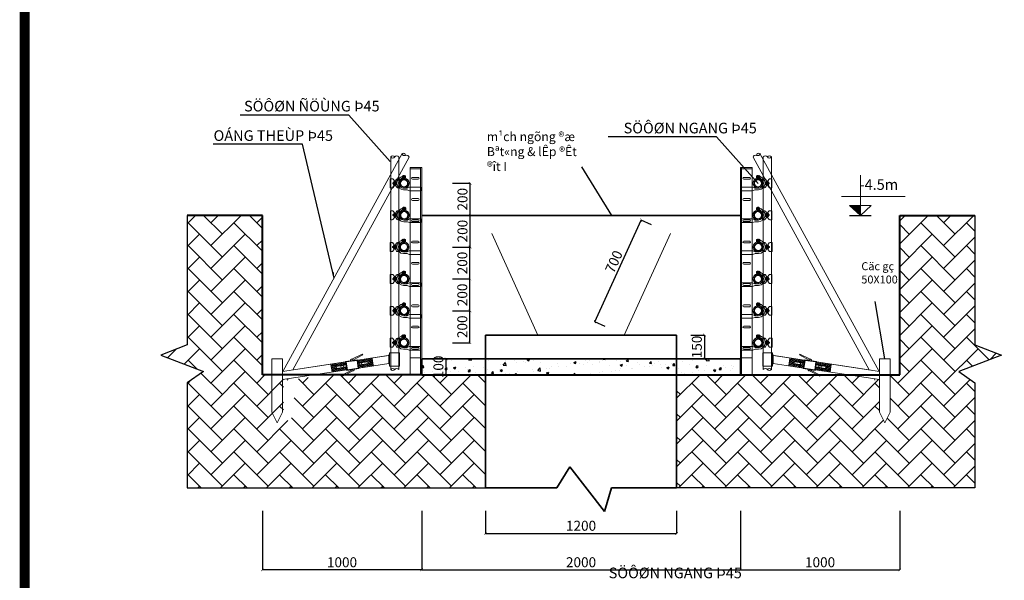
# Model space of a CAD drawing. Extents: x -7668 to 161032, y 7061 to 226909.
# Drawn here: x -7668 to 41762, y 136376 to 164509 of the extents above; entities that cross this region are included whole.
import ezdxf

# ---------------------------------------------------------------- set-up
doc = ezdxf.new("R2010")
doc.units = 0
doc.header["$LTSCALE"] = 100
doc.layers.get('0').update_dxf_attribs({"linetype": 'CONTINUOUS', "lineweight": 13})
doc.layers.get('DEFPOINTS').update_dxf_attribs({"linetype": 'CONTINUOUS', "lineweight": 13})
for name, color, linetype, lineweight in [('01 - CAY CHONG', 33, 'CONTINUOUS', 15), ('01 KHOA ONG', 253, 'CONTINUOUS', 15), ('01 NET CAT', 2, 'CONTINUOUS', 40), ('TEXT', 2, 'CONTINUOUS', 13), ('THEP', 1, 'CONTINUOUS', 35), ('TUONG', 1, 'CONTINUOUS', 25), ('VAN KHUON', 4, 'CONTINUOUS', 15)]:
    doc.layers.add(name, color=color, linetype=linetype, lineweight=lineweight)
doc.layers.add('DIM', color=8, linetype='CONTINUOUS')
doc.styles.add('HUNG 1', font='VHELVCN0_0.TTF')
doc.styles.add('kichthuoc', font='VHELVCN0_0.TTF')
doc.styles.add('VnArial NarrowH', font='VHARIALN_0.TTF')
doc.dimstyles.new('1-25 HUNG', dxfattribs={"dimtxt": 300, "dimasz": 200, "dimexe": 200, "dimexo": 200, "dimgap": 60, "dimtad": 1, "dimdec": 0, "dimlfac": 0.166667, "dimzin": 0, "dimdsep": 46, "dimtxsty": 'HUNG 1', "dimblk": 'ARCHTICK', "dimcen": 0.09, "dimdle": 200, "dimclrd": 256, "dimclre": 256, "dimclrt": 7, "dimadec": 0, "dimazin": 0, "dimtfac": 1, "dimtdec": 0, "dimtix": 1, "dimtofl": 0, "dimtmove": 2, "dimatfit": 3, "dimfxl": 1, "dimtolj": 1, "dimtzin": 0, "dimlwd": -1, "dimlwe": -1, "dimarcsym": 1})
doc.dimstyles.new('DimVK Đ1', dxfattribs={"dimtxt": 500, "dimasz": 130, "dimexe": 1.25, "dimexo": 0.625, "dimgap": 130, "dimtad": 1, "dimlfac": 0.125, "dimdsep": 46, "dimtxsty": 'VnArial NarrowH', "dimblk": 'ARCHTICK', "dimcen": 2.5, "dimclrd": 256, "dimclre": 256, "dimclrt": 256, "dimadec": 0, "dimazin": 0, "dimtfac": 1, "dimtmove": 0, "dimatfit": 3, "dimfxl": 1, "dimtfillclr": 256, "dimtolj": 1, "dimtzin": 0, "dimlwe": -1, "dimarcsym": 0})

# ---------------------------------------------------------------- blocks, each defined once
blk = doc.blocks.new('_ARCHTICK')
at = {"color": 0, "linetype": 'ByBlock', "ltscale": 40, "const_width": 0.15}
blk.add_lwpolyline([(-0.5, -0.5), (0.5, 0.5)], dxfattribs=at)
blk = doc.blocks.new('khoaong')
at = {"ltscale": 15}
for p, q in [((52666, -65413), (52662, -65416)), ((52676, -65425), (52662, -65425)), ((52676, -65443), (52662, -65443)), ((52666, -65455), (52662, -65451)), ((52666, -65455), (52666, -65413)), ((52676, -65455), (52676, -65404)), ((52687, -65404), (52676, -65404)), ((52676, -65455), (52676, -65463)), ((52687, -65464), (52680, -65482)), ((52687, -65464), (52687, -65404)), ((52700, -65427), (52687, -65427)), ((52700, -65440), (52687, -65440)), ((52700, -65464), (52700, -65404)), ((52713, -65404), (52700, -65404)), ((52700, -65464), (52709, -65483)), ((52713, -65464), (52713, -65404)), ((52713, -65425), (52727, -65425)), ((52713, -65443), (52727, -65443)), ((52723, -65413), (52727, -65416)), ((52723, -65455), (52723, -65413)), ((52723, -65455), (52727, -65451)), ((52739, -65427), (52727, -65427)), ((52739, -65440), (52727, -65440)), ((52739, -65440), (52739, -65427)), ((52776, -65617), (52776, -65502)), ((52847, -65529), (52844, -65533)), ((52847, -65529), (52847, -65586)), ((52858, -65513), (52858, -65602)), ((52863, -65513), (52858, -65513)), ((52863, -65513), (52863, -65602)), ((52877, -65513), (52877, -65602)), ((52877, -65513), (52883, -65513)), ((52883, -65513), (52883, -65602)), ((52858, -65544), (52844, -65544)), ((52858, -65570), (52844, -65570)), ((52848, -65586), (52844, -65583)), ((52863, -65602), (52858, -65602)), ((52877, -65548), (52863, -65548)), ((52877, -65568), (52863, -65568)), ((52883, -65602), (52877, -65602)), ((52897, -65544), (52883, -65544)), ((52897, -65570), (52883, -65570))]:
    blk.add_line(p, q, dxfattribs=at)
for points in [[(52662, -65451), (52662, -65416)], [(52666, -65413), (52676, -65413), (52676, -65455), (52666, -65455)], [(52723, -65413), (52713, -65413), (52713, -65455), (52723, -65455)], [(52727, -65451), (52727, -65416)], [(52844, -65533), (52844, -65583)], [(52848, -65586), (52858, -65586), (52858, -65529), (52847, -65529)]]:
    blk.add_lwpolyline(points, dxfattribs=at)
for points in [[(52781, -65617), (52771, -65617), (52771, -65502), (52781, -65502)], [(52883, -65586), (52897, -65586), (52897, -65529), (52883, -65529)], [(52897, -65548), (52913, -65548), (52913, -65568), (52897, -65568)]]:
    blk.add_lwpolyline(points, close=True, dxfattribs=at)
for points in [[(52858, -65602), (52838, -65637, -0.270487), (52820, -65647), (52781, -65647), (52781, -65471), (52821, -65471, -0.264163), (52839, -65481), (52858, -65513)], [(52883, -65513), (52909, -65479, -0.23491), (52925, -65471), (52963, -65471), (52963, -65647), (52925, -65647, -0.245943), (52909, -65639), (52883, -65602)]]:
    blk.add_lwpolyline(points, format="xyb", dxfattribs=at)
for start, end in [(99.1419, 324.4086), (35.5914, 77.3978)]:
    blk.add_arc((52692, -65559), 97.9, start, end, dxfattribs=at)
blk = doc.blocks.new('*D654')
at = {"layer": 'DEFPOINTS', "color": 0}
for p in [(14054, 149899), (14937, 149899), (14054, 148299)]:
    blk.add_point(p, dxfattribs=at)
at = {"layer": 'DIM'}
for p, q in [((14054, 149899), (14938, 149899)), ((14054, 148299), (14938, 148299))]:
    blk.add_line(p, q, dxfattribs=at)
at = {"layer": 'DIM', "lineweight": -2}
blk.add_line((14937, 148299), (14937, 149899), dxfattribs=at)
at = {"layer": 'DIM', "lineweight": -2, "xscale": 130, "yscale": 130, "zscale": 130}
for p, rotation in [((14937, 149899), 90), ((14937, 148299), 270)]:
    blk.add_blockref('_ARCHTICK', p, dxfattribs=dict(at, rotation=rotation))
at = {"layer": 'DIM', "insert": (14551, 149099), "char_height": 500, "attachment_point": 5, "rotation": 90, "style": 'VnArial NarrowH'}
blk.add_mtext('\\A1;200', dxfattribs=at)
blk = doc.blocks.new('*D655')
at = {"layer": 'DEFPOINTS', "color": 0}
for p in [(14054, 151499), (14937, 151499), (14054, 149899)]:
    blk.add_point(p, dxfattribs=at)
at = {"layer": 'DIM'}
for p, q in [((14054, 151499), (14938, 151499)), ((14054, 149899), (14938, 149899))]:
    blk.add_line(p, q, dxfattribs=at)
at = {"layer": 'DIM', "lineweight": -2}
blk.add_line((14937, 149899), (14937, 151499), dxfattribs=at)
at = {"layer": 'DIM', "lineweight": -2, "xscale": 130, "yscale": 130, "zscale": 130}
for p, rotation in [((14937, 151499), 90), ((14937, 149899), 270)]:
    blk.add_blockref('_ARCHTICK', p, dxfattribs=dict(at, rotation=rotation))
at = {"layer": 'DIM', "insert": (14551, 150699), "char_height": 500, "attachment_point": 5, "rotation": 90, "style": 'VnArial NarrowH'}
blk.add_mtext('\\A1;200', dxfattribs=at)
blk = doc.blocks.new('*D656')
at = {"layer": 'DEFPOINTS', "color": 0}
for p in [(14054, 153099), (14937, 153099), (14054, 151499)]:
    blk.add_point(p, dxfattribs=at)
at = {"layer": 'DIM'}
for p, q in [((14054, 153099), (14938, 153099)), ((14054, 151499), (14938, 151499))]:
    blk.add_line(p, q, dxfattribs=at)
at = {"layer": 'DIM', "lineweight": -2}
blk.add_line((14937, 151499), (14937, 153099), dxfattribs=at)
at = {"layer": 'DIM', "lineweight": -2, "xscale": 130, "yscale": 130, "zscale": 130}
for p, rotation in [((14937, 153099), 90), ((14937, 151499), 270)]:
    blk.add_blockref('_ARCHTICK', p, dxfattribs=dict(at, rotation=rotation))
at = {"layer": 'DIM', "insert": (14551, 152299), "char_height": 500, "attachment_point": 5, "rotation": 90, "style": 'VnArial NarrowH'}
blk.add_mtext('\\A1;200', dxfattribs=at)
blk = doc.blocks.new('*D657')
at = {"layer": 'DEFPOINTS', "color": 0}
for p in [(14054, 154699), (14947, 154699), (14054, 153099)]:
    blk.add_point(p, dxfattribs=at)
at = {"layer": 'DIM'}
for p, q in [((14054, 154699), (14948, 154699)), ((14054, 153099), (14948, 153099))]:
    blk.add_line(p, q, dxfattribs=at)
at = {"layer": 'DIM', "lineweight": -2}
blk.add_line((14947, 153099), (14947, 154699), dxfattribs=at)
at = {"layer": 'DIM', "lineweight": -2, "xscale": 130, "yscale": 130, "zscale": 130}
for p, rotation in [((14947, 154699), 90), ((14947, 153099), 270)]:
    blk.add_blockref('_ARCHTICK', p, dxfattribs=dict(at, rotation=rotation))
at = {"layer": 'DIM', "insert": (14561, 153899), "char_height": 500, "attachment_point": 5, "rotation": 90, "style": 'VnArial NarrowH'}
blk.add_mtext('\\A1;200', dxfattribs=at)
blk = doc.blocks.new('*D658')
at = {"layer": 'DEFPOINTS', "color": 0}
for p in [(14054, 156299), (14947, 156299), (14054, 154699)]:
    blk.add_point(p, dxfattribs=at)
at = {"layer": 'DIM'}
for p, q in [((14054, 156299), (14948, 156299)), ((14054, 154699), (14948, 154699))]:
    blk.add_line(p, q, dxfattribs=at)
at = {"layer": 'DIM', "lineweight": -2}
blk.add_line((14947, 154699), (14947, 156299), dxfattribs=at)
at = {"layer": 'DIM', "lineweight": -2, "xscale": 130, "yscale": 130, "zscale": 130}
for p, rotation in [((14947, 156299), 90), ((14947, 154699), 270)]:
    blk.add_blockref('_ARCHTICK', p, dxfattribs=dict(at, rotation=rotation))
at = {"layer": 'DIM', "insert": (14561, 155499), "char_height": 500, "attachment_point": 5, "rotation": 90, "style": 'VnArial NarrowH'}
blk.add_mtext('\\A1;200', dxfattribs=at)
blk = doc.blocks.new('tangdo50')
at = {"layer": '01 - CAY CHONG', "ltscale": 15}
h = blk.add_hatch(dxfattribs=at)
h.set_pattern_fill('ANSI31', color=256, scale=100, style=0)
h.set_pattern_definition([(45, (33389.193, 70036.671), (-8.8388348, 8.8388348), [])])
h.paths.add_polyline_path([(-6, -78), (-6, -49), (-43, -49, -0.304513), (-58, -49), (-114, -49), (-114, -28), (-61, -28, -0.479409), (-40, -28), (-6, -28), (-6, 0), (-167, 0), (-167, -78)])
h.paths.add_polyline_path([(282, -78), (282, 0), (124, 0), (124, -28), (139, -28, -0.479409), (160, -28), (232, -28), (232, -49), (157, -49, -0.304513), (142, -49), (124, -49), (124, -78)])
for points in [[(-167, 0), (-167, -78)], [(55, 24), (-64, 63), (-67, 52), (46, 14)], [(124, 0), (124, -80)], [(282, -78), (282, 0)], [(65, -101), (184, -140), (187, -129), (74, -91)]]:
    blk.add_lwpolyline(points, dxfattribs=at)
for points in [[(124, -87), (-6, -87), (-6, 10), (124, 10)], [(118, -81), (0, -81), (0, 4), (118, 4)], [(-6, -28), (-114, -28), (-114, -49), (-6, -49)], [(124, -28), (232, -28), (232, -49), (124, -49)]]:
    blk.add_lwpolyline(points, close=True, dxfattribs=at)
for centre in [(-51, -37), (149, -37)]:
    blk.add_circle(centre, 13.8, dxfattribs=at)
for centre, start, end in [((60, 10), 0, 180), ((60, -87), 180, 0)]:
    blk.add_arc(centre, 14.1, start, end, dxfattribs=at)
blk = doc.blocks.new('*D659')
at = {"layer": 'DEFPOINTS', "color": 0}
for p in [(26020, 148685), (26020, 147485), (26712, 147485)]:
    blk.add_point(p, dxfattribs=at)
at = {"layer": 'DIM'}
for p, q in [((26020, 148685), (26713, 148685)), ((26020, 147485), (26713, 147485))]:
    blk.add_line(p, q, dxfattribs=at)
at = {"layer": 'DIM', "lineweight": -2}
blk.add_line((26712, 148685), (26712, 147485), dxfattribs=at)
at = {"layer": 'DIM', "lineweight": -2, "xscale": 130, "yscale": 130, "zscale": 130}
for p, rotation in [((26712, 148685), 90), ((26712, 147485), 270)]:
    blk.add_blockref('_ARCHTICK', p, dxfattribs=dict(at, rotation=rotation))
at = {"layer": 'DIM', "insert": (26326, 148085), "char_height": 500, "attachment_point": 5, "rotation": 90, "style": 'VnArial NarrowH'}
blk.add_mtext('\\A1;150', dxfattribs=at)
blk = doc.blocks.new('*D660')
at = {"layer": 'DEFPOINTS', "color": 0}
for p in [(15713, 139861), (25313, 139861), (25313, 138727)]:
    blk.add_point(p, dxfattribs=at)
at = {"layer": 'DIM'}
for p, q in [((15713, 139860), (15713, 138726)), ((25313, 139860), (25313, 138726))]:
    blk.add_line(p, q, dxfattribs=at)
at = {"layer": 'DIM', "lineweight": -2}
blk.add_line((15713, 138727), (25313, 138727), dxfattribs=at)
at = {"layer": 'DIM', "lineweight": -2, "xscale": 130, "yscale": 130, "zscale": 130, "rotation": 180}
blk.add_blockref('_ARCHTICK', (15713, 138727), dxfattribs=at)
at = {"layer": 'DIM', "lineweight": -2, "xscale": 130, "yscale": 130, "zscale": 130}
blk.add_blockref('_ARCHTICK', (25313, 138727), dxfattribs=at)
at = {"layer": 'DIM', "insert": (20513, 139113), "char_height": 500, "attachment_point": 5, "style": 'VnArial NarrowH'}
blk.add_mtext('\\A1;1200', dxfattribs=at)
blk = doc.blocks.new('*D661')
at = {"layer": 'DEFPOINTS', "color": 0}
for p in [(13738, 147485), (14062, 147485), (14062, 146685)]:
    blk.add_point(p, dxfattribs=at)
at = {"layer": 'DIM'}
for p, q in [((14061, 147485), (13737, 147485)), ((14061, 146685), (13737, 146685))]:
    blk.add_line(p, q, dxfattribs=at)
at = {"layer": 'DIM', "lineweight": -2}
blk.add_line((13738, 146685), (13738, 147485), dxfattribs=at)
at = {"layer": 'DIM', "lineweight": -2, "xscale": 130, "yscale": 130, "zscale": 130}
for p, rotation in [((13738, 147485), 90), ((13738, 146685), 270)]:
    blk.add_blockref('_ARCHTICK', p, dxfattribs=dict(at, rotation=rotation))
at = {"layer": 'DIM', "insert": (13353, 147085), "char_height": 500, "attachment_point": 5, "rotation": 90, "style": 'VnArial NarrowH'}
blk.add_mtext('\\A1;100', dxfattribs=at)
blk = doc.blocks.new('*D662')
at = {"layer": 'DEFPOINTS', "color": 0}
for p in [(23533, 154449), (24053, 154212), (21729, 149117)]:
    blk.add_point(p, dxfattribs=at)
at = {"layer": 'DIM', "lineweight": -2}
blk.add_line((21210, 149353), (23533, 154449), dxfattribs=at)
at = {"layer": 'DIM'}
for p, q in [((24052, 154212), (23532, 154449)), ((21729, 149117), (21209, 149354))]:
    blk.add_line(p, q, dxfattribs=at)
at = {"layer": 'DIM', "lineweight": -2, "xscale": 130, "yscale": 130, "zscale": 130}
for p, rotation in [((23533, 154449), 65.48607467947421), ((21210, 149353), 245.4860746794742)]:
    blk.add_blockref('_ARCHTICK', p, dxfattribs=dict(at, rotation=rotation))
at = {"layer": 'DIM', "insert": (22161, 152367), "char_height": 500, "attachment_point": 5, "rotation": 65.4861, "style": 'VnArial NarrowH'}
blk.add_mtext('\\A1;700', dxfattribs=at)
blk = doc.blocks.new('*D663')
at = {"layer": 'DEFPOINTS', "color": 0}
for p in [(12513, 139861), (28513, 139861), (28513, 136897)]:
    blk.add_point(p, dxfattribs=at)
at = {"layer": 'DIM'}
for p, q in [((12513, 139860), (12513, 136896)), ((28513, 139860), (28513, 136896))]:
    blk.add_line(p, q, dxfattribs=at)
at = {"layer": 'DIM', "lineweight": -2}
blk.add_line((12513, 136897), (28513, 136897), dxfattribs=at)
at = {"layer": 'DIM', "lineweight": -2, "xscale": 130, "yscale": 130, "zscale": 130, "rotation": 180}
blk.add_blockref('_ARCHTICK', (12513, 136897), dxfattribs=at)
at = {"layer": 'DIM', "lineweight": -2, "xscale": 130, "yscale": 130, "zscale": 130}
blk.add_blockref('_ARCHTICK', (28513, 136897), dxfattribs=at)
at = {"layer": 'DIM', "insert": (20513, 137282), "char_height": 500, "attachment_point": 5, "style": 'VnArial NarrowH'}
blk.add_mtext('\\A1;2000', dxfattribs=at)
blk = doc.blocks.new('*D664')
at = {"layer": 'DEFPOINTS', "color": 0}
for p in [(28513, 139861), (36513, 139861), (36513, 136897)]:
    blk.add_point(p, dxfattribs=at)
at = {"layer": 'DIM'}
for p, q in [((28513, 139860), (28513, 136896)), ((36513, 139860), (36513, 136896))]:
    blk.add_line(p, q, dxfattribs=at)
at = {"layer": 'DIM', "lineweight": -2}
blk.add_line((28513, 136897), (36513, 136897), dxfattribs=at)
at = {"layer": 'DIM', "lineweight": -2, "xscale": 130, "yscale": 130, "zscale": 130, "rotation": 180}
blk.add_blockref('_ARCHTICK', (28513, 136897), dxfattribs=at)
at = {"layer": 'DIM', "lineweight": -2, "xscale": 130, "yscale": 130, "zscale": 130}
blk.add_blockref('_ARCHTICK', (36513, 136897), dxfattribs=at)
at = {"layer": 'DIM', "insert": (32513, 137282), "char_height": 500, "attachment_point": 5, "style": 'VnArial NarrowH'}
blk.add_mtext('\\A1;1000', dxfattribs=at)
blk = doc.blocks.new('*D665')
at = {"layer": 'DEFPOINTS', "color": 0}
for p in [(4513, 139861), (12513, 139861), (4513, 136896)]:
    blk.add_point(p, dxfattribs=at)
at = {"layer": 'DIM'}
for p, q in [((4513, 139860), (4513, 136894)), ((12513, 139860), (12513, 136894))]:
    blk.add_line(p, q, dxfattribs=at)
at = {"layer": 'DIM', "lineweight": -2}
blk.add_line((12513, 136896), (4513, 136896), dxfattribs=at)
at = {"layer": 'DIM', "lineweight": -2, "xscale": 130, "yscale": 130, "zscale": 130, "rotation": 180}
blk.add_blockref('_ARCHTICK', (4513, 136896), dxfattribs=at)
at = {"layer": 'DIM', "lineweight": -2, "xscale": 130, "yscale": 130, "zscale": 130}
blk.add_blockref('_ARCHTICK', (12513, 136896), dxfattribs=at)
at = {"layer": 'DIM', "insert": (8513, 137281), "char_height": 500, "attachment_point": 5, "style": 'VnArial NarrowH'}
blk.add_mtext('\\A1;1000', dxfattribs=at)

msp = doc.modelspace()

# ---------------------------------------------------------------- hatches: boundary and pattern name
at = {"layer": '01 - CAY CHONG'}
h = msp.add_hatch(dxfattribs=at)
h.set_pattern_fill('ANSI31', color=256, scale=133.333333, style=0)
h.set_pattern_definition([(45, (-2222345.78, 331425.65), (-11.78511302, 11.78511302), [])])
edge = h.paths.add_edge_path(flags=16)
edge.add_arc((11630.492, 156298.984), 177.555, 0, 360)
edge = h.paths.add_edge_path()
edge.add_arc((11630.492, 156298.984), 199.777, 0, 360)
h = msp.add_hatch(dxfattribs=at)
h.set_pattern_fill('ANSI31', color=256, scale=133.333333, style=0)
h.set_pattern_definition([(135, (2263371.895, 331425.65), (11.78511302, 11.78511302), [])])
edge = h.paths.add_edge_path(flags=16)
edge.add_arc((29395.623, 156298.984), 177.555, 0, 360)
edge = h.paths.add_edge_path()
edge.add_arc((29395.623, 156298.984), 199.777, 0, 360)
h = msp.add_hatch(dxfattribs=at)
h.set_pattern_fill('ANSI31', color=256, scale=133.333333, style=0)
h.set_pattern_definition([(45, (-2222340.78, 329825.65), (-11.78511302, 11.78511302), [])])
edge = h.paths.add_edge_path(flags=16)
edge.add_arc((11635.492, 154698.984), 177.555, 0, 360)
edge = h.paths.add_edge_path()
edge.add_arc((11635.492, 154698.984), 199.777, 0, 360)
h = msp.add_hatch(dxfattribs=at)
h.set_pattern_fill('ANSI31', color=256, scale=133.333333, style=0)
h.set_pattern_definition([(135, (2263366.895, 329825.65), (11.78511302, 11.78511302), [])])
edge = h.paths.add_edge_path(flags=16)
edge.add_arc((29390.623, 154698.984), 177.555, 0, 360)
edge = h.paths.add_edge_path()
edge.add_arc((29390.623, 154698.984), 199.777, 0, 360)
h = msp.add_hatch(dxfattribs=at)
h.set_pattern_fill('ANSI31', color=256, scale=133.333333, style=0)
h.set_pattern_definition([(45, (-2222355.78, 328225.65), (-11.78511302, 11.78511302), [])])
edge = h.paths.add_edge_path(flags=16)
edge.add_arc((11620.492, 153098.984), 177.555, 0, 360)
edge = h.paths.add_edge_path()
edge.add_arc((11620.492, 153098.984), 199.777, 0, 360)
h = msp.add_hatch(dxfattribs=at)
h.set_pattern_fill('ANSI31', color=256, scale=133.333333, style=0)
h.set_pattern_definition([(135, (2263381.895, 328225.65), (11.78511302, 11.78511302), [])])
edge = h.paths.add_edge_path(flags=16)
edge.add_arc((29405.623, 153098.984), 177.555, 0, 360)
edge = h.paths.add_edge_path()
edge.add_arc((29405.623, 153098.984), 199.777, 0, 360)
h = msp.add_hatch(dxfattribs=at)
h.set_pattern_fill('ANSI31', color=256, scale=133.333333, style=0)
h.set_pattern_definition([(45, (-2222345.78, 326625.65), (-11.78511302, 11.78511302), [])])
edge = h.paths.add_edge_path(flags=16)
edge.add_arc((11630.492, 151498.984), 177.555, 0, 360)
edge = h.paths.add_edge_path()
edge.add_arc((11630.492, 151498.984), 199.777, 0, 360)
h = msp.add_hatch(dxfattribs=at)
h.set_pattern_fill('ANSI31', color=256, scale=133.333333, style=0)
h.set_pattern_definition([(135, (2263371.895, 326625.65), (11.78511302, 11.78511302), [])])
edge = h.paths.add_edge_path(flags=16)
edge.add_arc((29395.623, 151498.984), 177.555, 0, 360)
edge = h.paths.add_edge_path()
edge.add_arc((29395.623, 151498.984), 199.777, 0, 360)
h = msp.add_hatch(dxfattribs=at)
h.set_pattern_fill('ANSI31', color=256, scale=133.333333, style=0)
h.set_pattern_definition([(45, (-2222345.78, 325025.65), (-11.78511302, 11.78511302), [])])
edge = h.paths.add_edge_path(flags=16)
edge.add_arc((11630.492, 149898.984), 177.555, 0, 360)
edge = h.paths.add_edge_path()
edge.add_arc((11630.492, 149898.984), 199.777, 0, 360)
h = msp.add_hatch(dxfattribs=at)
h.set_pattern_fill('ANSI31', color=256, scale=133.333333, style=0)
h.set_pattern_definition([(135, (2263371.895, 325025.65), (11.78511302, 11.78511302), [])])
edge = h.paths.add_edge_path(flags=16)
edge.add_arc((29395.623, 149898.984), 177.555, 0, 360)
edge = h.paths.add_edge_path()
edge.add_arc((29395.623, 149898.984), 199.777, 0, 360)
h = msp.add_hatch(dxfattribs=at)
h.set_pattern_fill('ANSI31', color=256, scale=133.333333, style=0)
h.set_pattern_definition([(45, (-2222355.78, 323425.65), (-11.78511302, 11.78511302), [])])
edge = h.paths.add_edge_path(flags=16)
edge.add_arc((11620.492, 148298.984), 177.555, 0, 360)
edge = h.paths.add_edge_path()
edge.add_arc((11620.492, 148298.984), 199.777, 0, 360)
h = msp.add_hatch(dxfattribs=at)
h.set_pattern_fill('ANSI31', color=256, scale=133.333333, style=0)
h.set_pattern_definition([(135, (2263381.895, 323425.65), (11.78511302, 11.78511302), [])])
edge = h.paths.add_edge_path(flags=16)
edge.add_arc((29405.623, 148298.984), 177.555, 0, 360)
edge = h.paths.add_edge_path()
edge.add_arc((29405.623, 148298.984), 199.777, 0, 360)
at = {"layer": 'DIM'}
h = msp.add_hatch(dxfattribs=at)
h.set_pattern_fill('AR-HBONE', color=256, scale=8, style=0)
h.set_pattern_definition([(45, (-149797.44, -795146.75), (1e-13, 1149.4728), [2438.4, -812.8]), (135, (-149222.7, -794572), (1e-13, 1149.4728), [2438.4, -812.8])])
h.paths.add_polyline_path([(5581.231, 144819.207), (5581.231, 146685.485), (4513.058, 146685.485), (4513.058, 154685.485), (736.241, 154685.485), (736.241, 148189.254), (-589.311, 147666.027), (1554.196, 146857.395), (736.241, 146286.61), (736.241, 141009.635), (15713.058, 141009.635), (15713.058, 146685.485), (12513.058, 146685.485), (9235.702, 146685.485), (9117.586, 146625.452), (9093.494, 146675.108), (9113.911, 146685.485), (7684.164, 146685.485), (6114.564, 146447.96), (6114.564, 144819.207), (5847.897, 144285.873)])
h.paths.add_polyline_path([(40289.875, 141009.635), (40289.875, 146286.61), (39471.919, 146857.395), (41615.427, 147666.027), (40289.875, 148189.254), (40289.875, 154685.485), (36513.058, 154685.485), (36513.058, 146685.485), (36031.551, 146685.485), (36031.551, 144819.207), (35764.885, 144285.873), (35498.218, 144819.207), (35498.218, 146447.96), (33928.618, 146685.485), (32498.871, 146685.485), (32519.288, 146675.108), (32495.196, 146625.452), (32377.08, 146685.485), (28513.058, 146685.485), (25313.058, 146685.485), (25313.058, 141009.635)])
h = msp.add_hatch(dxfattribs=at)
h.set_pattern_fill('AR-CONC', color=256, scale=6.4, style=0)
h.set_pattern_definition([(50, (-149797.4, -795146.75), (1165.9819, -102.0101), [121.92, -1341.12]), (355, (-149797.4, -795146.7), (-225.5541, 1222.7625), [97.536, -1072.896]), (100.451, (-149700.3, -795155.3), (940.432, 1120.7468), [103.616, -1139.776]), (46.1842, (-149797.4, -794821.6), (1734.9059, -269.071), [182.88, -2011.68]), (96.6356, (-149652.9, -794844), (1519.387, 1583.5236), [155.424, -1709.664]), (351.184, (-149797.4, -794821.6), (1519.3895, 1583.5208), [146.304, -1609.344]), (21, (-149634.9, -794902.9), (970.3352, -654.4993), [121.92, -1341.12]), (326, (-149634.9, -794902.9), (395.533, 1178.803), [97.536, -1072.896]), (71.4514, (-149554, -794957.5), (1365.8655, 524.3063), [103.616, -1139.776]), (37.5, (-149797.44, -795146.75), (19.76706, 541.15225), [0, -1059.8912, 0, -1089.152, 0, -1076.96]), (7.5, (-149797.44, -795146.75), (427.64584, 641.15568), [0, -620.9792, 0, -1035.5072, 0, -410.464]), (327.5, (-150159.95, -795146.75), (867.7798, -36.66396), [0, -406.4, 0, -1267.968, 0, -1682.496]), (317.5, (-150322.5, -795146.75), (948.02676, 162.72954), [0, -528.32, 0, -842.0608, 0, -1194.816])])
h.paths.add_polyline_path([(25313.058, 146685.485), (25313.058, 147485.485), (20513.058, 147485.485), (20513.058, 146685.485)])
h.paths.add_polyline_path([(28513.058, 146685.485), (28513.058, 147485.485), (25313.058, 147485.485), (25313.058, 146685.485)])
h.paths.add_polyline_path([(15713.058, 147485.485), (15713.058, 146685.485), (20513.058, 146685.485), (20513.058, 147485.485)])
h.paths.add_polyline_path([(15713.058, 146685.485), (15713.058, 147485.485), (12513.058, 147485.485), (12513.058, 146685.485)])
at = {"layer": 'THEP'}
msp.add_hatch(color=256, dxfattribs=at).paths.add_polyline_path([(34537.174, 155190.748), (33996.973, 155190.748), (34537.174, 154685.485)])

# ---------------------------------------------------------------- linework, layer by layer
at = {"layer": '01 - CAY CHONG'}
for p, q in [((11529.373, 157794.299), (5548.7, 146855.663)), ((29496.742, 157794.299), (35477.415, 146855.663)), ((11880.34, 157602.409), (6045.704, 146930.873)), ((10958.711, 157619.207), (10958.711, 146952.54)), ((11363.044, 157619.207), (11363.044, 146952.54)), ((29145.775, 157602.409), (34980.411, 146930.873)), ((29663.071, 157619.207), (29663.071, 146952.54)), ((30067.404, 157619.207), (30067.404, 146952.54)), ((5527.897, 147485.873), (4994.564, 147485.873)), ((4994.564, 147485.873), (4994.564, 144819.207)), ((5527.897, 147485.873), (5527.897, 144819.207)), ((8611.698, 147319.179), (5527.897, 146852.515)), ((8696.266, 147331.977), (5955.356, 146917.201)), ((8696.266, 147331.977), (8611.698, 147319.179)), ((10863.806, 147659.986), (9293.461, 147422.349)), ((10826.302, 147654.311), (9293.461, 147422.349)), ((30162.309, 147659.986), (31732.655, 147422.349)), ((30199.814, 147654.311), (31732.655, 147422.349)), ((32329.85, 147331.977), (35070.759, 146917.201)), ((32329.85, 147331.977), (32414.418, 147319.179)), ((32414.418, 147319.179), (35498.218, 146852.515)), ((35498.218, 147485.873), (36031.551, 147485.873)), ((35498.218, 147485.873), (35498.218, 144819.207)), ((36031.551, 147485.873), (36031.551, 144819.207)), ((8756.115, 146936.48), (5527.897, 146447.96)), ((10863.806, 147255.432), (9353.31, 147026.852)), ((30162.309, 147255.432), (31672.805, 147026.852)), ((32270, 146936.48), (35498.218, 146447.96)), ((5804.564, 146489.828), (5765.952, 146419.207)), ((35221.551, 146489.828), (35260.163, 146419.207)), ((5261.231, 144285.873), (4994.564, 144819.207)), ((5527.897, 144819.207), (5261.231, 144285.873)), ((35498.218, 144819.207), (35764.885, 144285.873)), ((35764.885, 144285.873), (36031.551, 144819.207))]:
    msp.add_line(p, q, dxfattribs=at)
for points in [[(11702.956, 157699.393, -0.528309097), (11525.571, 157796.378, -0.528309097), (11702.956, 157699.393, -0.500166331), (11880.34, 157602.409)], [(29323.16, 157699.393, 0.528309097), (29500.544, 157796.378, 0.528309097), (29323.16, 157699.393, 0.500166331), (29145.775, 157602.409)], [(11160.878, 157619.207, -0.528309097), (10958.711, 157619.207, -0.528309097), (11160.878, 157619.207, -0.500166331), (11363.044, 157619.207)], [(29865.238, 157619.207, 0.528309097), (30067.404, 157619.207, 0.528309097), (29865.238, 157619.207, 0.500166331), (29663.071, 157619.207)], [(11160.878, 146952.54, -0.528309097), (10958.711, 146952.54, -0.528309097), (11160.878, 146952.54, -0.500166331), (11363.044, 146952.54)], [(29865.238, 146952.54, 0.528309097), (30067.404, 146952.54, 0.528309097), (29865.238, 146952.54, 0.500166331), (29663.071, 146952.54)]]:
    msp.add_lwpolyline(points, format="xyb", dxfattribs=at)
for points in [[(10902.472, 147122.746), (11394.564, 147122.746), (11394.564, 147798.89), (10902.472, 147798.89)], [(30123.644, 147122.746), (29631.551, 147122.746), (29631.551, 147798.89), (30123.644, 147798.89)], [(10902.472, 147238.809), (10863.806, 147238.809), (10863.806, 147682.827), (10902.472, 147682.827)], [(30123.644, 147238.809), (30162.309, 147238.809), (30162.309, 147682.827), (30123.644, 147682.827)]]:
    msp.add_lwpolyline(points, close=True, dxfattribs=at)
for centre, radius in [((11630.492, 156298.984), 199.777), ((11630.492, 156298.984), 177.555), ((29395.623, 156298.984), 199.777), ((29395.623, 156298.984), 177.555), ((11635.492, 154698.984), 199.777), ((11635.492, 154698.984), 177.555), ((29390.623, 154698.984), 199.777), ((29390.623, 154698.984), 177.555), ((11620.492, 153098.984), 199.777), ((11620.492, 153098.984), 177.555), ((29405.623, 153098.984), 199.777), ((29405.623, 153098.984), 177.555), ((11630.492, 151498.984), 199.777), ((11630.492, 151498.984), 177.555), ((29395.623, 151498.984), 199.777), ((29395.623, 151498.984), 177.555), ((11630.492, 149898.984), 199.777), ((11630.492, 149898.984), 177.555), ((29395.623, 149898.984), 199.777), ((29395.623, 149898.984), 177.555), ((11620.492, 148298.984), 199.777), ((11620.492, 148298.984), 177.555), ((29405.623, 148298.984), 199.777), ((29405.623, 148298.984), 177.555)]:
    msp.add_circle(centre, radius, dxfattribs=at)
at = {"layer": '01 KHOA ONG'}
for points in [[(11788.676, 155972.075), (11901.668, 155926.728), (12469.724, 155926.728), (12469.724, 156111.685), (11901.668, 156111.685), (11788.448, 156055.581), (11607.502, 156055.581, -0.981215534), (11597.963, 156558.57, 0.525898299), (11600.303, 156642.18, 0.989313837), (11607.502, 155972.075)], [(29237.44, 155972.075), (29124.447, 155926.728), (28556.391, 155926.728), (28556.391, 156111.685), (29124.447, 156111.685), (29237.667, 156055.581), (29418.613, 156055.581, 0.981215534), (29428.152, 156558.57, -0.525898299), (29425.813, 156642.18, -0.989313837), (29418.613, 155972.075)], [(11793.676, 154372.075), (11906.668, 154326.728), (12474.724, 154326.728), (12474.724, 154511.685), (11906.668, 154511.685), (11793.448, 154455.581), (11612.502, 154455.581, -0.981215534), (11602.963, 154958.57, 0.525898299), (11605.303, 155042.18, 0.989313837), (11612.502, 154372.075)], [(29232.44, 154372.075), (29119.447, 154326.728), (28551.391, 154326.728), (28551.391, 154511.685), (29119.447, 154511.685), (29232.667, 154455.581), (29413.613, 154455.581, 0.981215534), (29423.152, 154958.57, -0.525898299), (29420.813, 155042.18, -0.989313837), (29413.613, 154372.075)], [(11778.676, 152772.075), (11891.668, 152726.728), (12459.724, 152726.728), (12459.724, 152911.685), (11891.668, 152911.685), (11778.448, 152855.581), (11597.502, 152855.581, -0.981215534), (11587.963, 153358.57, 0.525898299), (11590.303, 153442.18, 0.989313837), (11597.502, 152772.075)], [(29247.44, 152772.075), (29134.447, 152726.728), (28566.391, 152726.728), (28566.391, 152911.685), (29134.447, 152911.685), (29247.667, 152855.581), (29428.613, 152855.581, 0.981215534), (29438.152, 153358.57, -0.525898299), (29435.813, 153442.18, -0.989313837), (29428.613, 152772.075)], [(11788.676, 151172.075), (11901.668, 151126.728), (12469.724, 151126.728), (12469.724, 151311.685), (11901.668, 151311.685), (11788.448, 151255.581), (11607.502, 151255.581, -0.981215534), (11597.963, 151758.57, 0.525898299), (11600.303, 151842.18, 0.989313837), (11607.502, 151172.075)], [(29237.44, 151172.075), (29124.447, 151126.728), (28556.391, 151126.728), (28556.391, 151311.685), (29124.447, 151311.685), (29237.667, 151255.581), (29418.613, 151255.581, 0.981215534), (29428.152, 151758.57, -0.525898299), (29425.813, 151842.18, -0.989313837), (29418.613, 151172.075)], [(11788.676, 149572.075), (11901.668, 149526.728), (12469.724, 149526.728), (12469.724, 149711.685), (11901.668, 149711.685), (11788.448, 149655.581), (11607.502, 149655.581, -0.981215534), (11597.963, 150158.57, 0.525898299), (11600.303, 150242.18, 0.989313837), (11607.502, 149572.075)], [(29237.44, 149572.075), (29124.447, 149526.728), (28556.391, 149526.728), (28556.391, 149711.685), (29124.447, 149711.685), (29237.667, 149655.581), (29418.613, 149655.581, 0.981215534), (29428.152, 150158.57, -0.525898299), (29425.813, 150242.18, -0.989313837), (29418.613, 149572.075)], [(11778.676, 147972.075), (11891.668, 147926.728), (12459.724, 147926.728), (12459.724, 148111.685), (11891.668, 148111.685), (11778.448, 148055.581), (11597.502, 148055.581, -0.981215534), (11587.963, 148558.57, 0.525898299), (11590.303, 148642.18, 0.989313837), (11597.502, 147972.075)], [(29247.44, 147972.075), (29134.447, 147926.728), (28566.391, 147926.728), (28566.391, 148111.685), (29134.447, 148111.685), (29247.667, 148055.581), (29428.613, 148055.581, 0.981215534), (29438.152, 148558.57, -0.525898299), (29435.813, 148642.18, -0.989313837), (29428.613, 147972.075)]]:
    msp.add_lwpolyline(points, format="xyb", close=True, dxfattribs=at)
at = {"layer": '01 NET CAT'}
for p, q in [((4513.058, 154685.485), (736.241, 154685.485)), ((4513.058, 146685.485), (4513.058, 154685.485)), ((36513.058, 146685.485), (36513.058, 154685.485)), ((36513.058, 154685.485), (40289.875, 154685.485)), ((12513.058, 146685.485), (4513.058, 146685.485)), ((12513.058, 146685.485), (28513.058, 146685.485)), ((28513.058, 146685.485), (36513.058, 146685.485))]:
    msp.add_line(p, q, dxfattribs=at)
at = {"layer": 'DIM'}
for p, q in [((20528.978, 157119.453), (22036.459, 154685.485)), ((736.241, 154685.485), (736.241, 148189.254)), ((40289.875, 154685.485), (40289.875, 148189.254)), ((35764.885, 147485.873), (35278.248, 150360.866)), ((736.241, 148189.254), (-589.311, 147666.027)), ((40289.875, 148189.254), (41615.427, 147666.027)), ((-589.311, 147666.027), (1554.196, 146857.395)), ((41615.427, 147666.027), (39471.919, 146857.395)), ((1554.196, 146857.395), (736.241, 146286.61)), ((39471.919, 146857.395), (40289.875, 146286.61)), ((736.241, 146286.61), (736.241, 141009.635)), ((40289.875, 146286.61), (40289.875, 141009.635)), ((736.241, 141009.635), (15713.058, 141009.635)), ((40289.875, 141009.635), (25313.058, 141009.635))]:
    msp.add_line(p, q, dxfattribs=at)
at = {"layer": 'TEXT'}
for p, q in [((34537.174, 156710.238), (34537.174, 154685.485)), ((33590.373, 155634.897), (36780.599, 155634.897)), ((33996.973, 155190.748), (35077.376, 155190.748)), ((33996.973, 155190.748), (34537.174, 154685.485)), ((35077.376, 155190.748), (34537.174, 154685.485)), ((18351.296, 148685.485), (16027.775, 153780.703)), ((22674.819, 148685.485), (24998.34, 153780.703))]:
    msp.add_line(p, q, dxfattribs=at)
at = {"layer": 'THEP'}
for p, q in [((12513.058, 154685.485), (28513.058, 154685.485)), ((15713.058, 148685.485), (25313.058, 148685.485)), ((15713.058, 148685.485), (15713.058, 147485.485)), ((25313.058, 148685.485), (25313.058, 147485.485)), ((12513.058, 147485.485), (28513.058, 147485.485)), ((12513.058, 146685.485), (12513.058, 147485.485)), ((15713.058, 147485.485), (15713.058, 141009.635)), ((25313.058, 147485.485), (25313.058, 141009.635)), ((28513.058, 146685.485), (28513.058, 147485.485)), ((19299.059, 141009.635), (19942.624, 142077.185)), ((19942.624, 142077.185), (21683.239, 139827.779)), ((19299.059, 141009.635), (15713.058, 141009.635)), ((21683.239, 139827.779), (22048.896, 141009.635)), ((22048.896, 141009.635), (25313.058, 141009.635))]:
    msp.add_line(p, q, dxfattribs=at)
at = {"layer": 'THEP', "lineweight": -2, "const_width": 500}
msp.add_lwpolyline([(-7418.112, 105108.793), (-7418.112, 223908.793), (160781.888, 223908.793), (160781.888, 105108.793), (-7418.112, 105108.793)], close=True, dxfattribs=at)
at = {"layer": 'TUONG'}
msp.add_line((33996.973, 154685.485), (35077.376, 154685.485), dxfattribs=at)
at = {"layer": 'VAN KHUON'}
for p, q in [((12513.058, 157085.485), (11926.391, 157085.485)), ((11926.391, 157085.485), (11926.391, 146685.485)), ((12459.724, 157032.151), (11926.391, 157032.151)), ((12459.724, 146685.485), (12459.724, 157085.485)), ((12513.058, 146685.485), (12513.058, 157085.485)), ((28513.058, 146685.485), (28513.058, 157085.485)), ((28513.058, 157085.485), (29099.724, 157085.485)), ((28513.058, 147485.485), (28513.058, 157085.485)), ((28513.058, 157085.485), (29099.724, 157085.485)), ((28566.391, 146685.485), (28566.391, 157085.485)), ((28566.391, 147485.485), (28566.391, 157085.485)), ((28566.391, 157032.151), (29099.724, 157032.151)), ((28566.391, 157032.151), (29099.724, 157032.151)), ((29099.724, 157085.485), (29099.724, 146685.485)), ((12459.724, 147538.818), (11926.391, 147538.818)), ((28566.391, 147538.818), (29099.724, 147538.818)), ((28566.391, 147538.818), (29099.724, 147538.818)), ((29099.724, 147485.485), (29099.724, 147485.485))]:
    msp.add_line(p, q, dxfattribs=at)
for points in [[(12339.896, 156596.596), (12046.22, 156596.596, 1), (12046.22, 156507.707), (12339.896, 156507.707, 1)], [(28686.22, 156596.596), (28979.896, 156596.596, -1), (28979.896, 156507.707), (28686.22, 156507.707, -1)], [(28686.22, 156596.596), (28979.896, 156596.596, -1), (28979.896, 156507.707), (28686.22, 156507.707, -1)], [(12339.896, 155529.929), (12046.22, 155529.929, 1), (12046.22, 155441.04), (12339.896, 155441.04, 1)], [(28686.22, 155529.929), (28979.896, 155529.929, -1), (28979.896, 155441.04), (28686.22, 155441.04, -1)], [(28686.22, 155529.929), (28979.896, 155529.929, -1), (28979.896, 155441.04), (28686.22, 155441.04, -1)], [(12339.896, 154463.262), (12046.22, 154463.262, 1), (12046.22, 154374.374), (12339.896, 154374.374, 1)], [(28686.22, 154463.262), (28979.896, 154463.262, -1), (28979.896, 154374.374), (28686.22, 154374.374, -1)], [(28686.22, 154463.262), (28979.896, 154463.262, -1), (28979.896, 154374.374), (28686.22, 154374.374, -1)], [(28686.22, 154463.262), (28979.896, 154463.262, -1), (28979.896, 154374.374), (28686.22, 154374.374, -1)], [(12339.896, 153396.596), (12046.22, 153396.596, 1), (12046.22, 153307.707), (12339.896, 153307.707, 1)], [(28686.22, 153396.596), (28979.896, 153396.596, -1), (28979.896, 153307.707), (28686.22, 153307.707, -1)], [(28686.22, 153396.596), (28979.896, 153396.596, -1), (28979.896, 153307.707), (28686.22, 153307.707, -1)], [(12339.896, 152329.929), (12046.22, 152329.929, 1), (12046.22, 152241.04), (12339.896, 152241.04, 1)], [(28686.22, 152329.929), (28979.896, 152329.929, -1), (28979.896, 152241.04), (28686.22, 152241.04, -1)], [(28686.22, 152329.929), (28979.896, 152329.929, -1), (28979.896, 152241.04), (28686.22, 152241.04, -1)], [(28686.22, 152329.929), (28979.896, 152329.929, -1), (28979.896, 152241.04), (28686.22, 152241.04, -1)], [(12339.896, 151263.262), (12046.22, 151263.262, 1), (12046.22, 151174.374), (12339.896, 151174.374, 1)], [(28686.22, 151263.262), (28979.896, 151263.262, -1), (28979.896, 151174.374), (28686.22, 151174.374, -1)], [(28686.22, 151263.262), (28979.896, 151263.262, -1), (28979.896, 151174.374), (28686.22, 151174.374, -1)], [(12339.896, 150196.596), (12046.22, 150196.596, 1), (12046.22, 150107.707), (12339.896, 150107.707, 1)], [(28686.22, 150196.596), (28979.896, 150196.596, -1), (28979.896, 150107.707), (28686.22, 150107.707, -1)], [(28686.22, 150196.596), (28979.896, 150196.596, -1), (28979.896, 150107.707), (28686.22, 150107.707, -1)], [(12339.896, 149129.929), (12046.22, 149129.929, 1), (12046.22, 149041.04), (12339.896, 149041.04, 1)], [(28686.22, 149129.929), (28979.896, 149129.929, -1), (28979.896, 149041.04), (28686.22, 149041.04, -1)], [(28686.22, 149129.929), (28979.896, 149129.929, -1), (28979.896, 149041.04), (28686.22, 149041.04, -1)], [(12339.896, 148063.262), (12046.22, 148063.262, 1), (12046.22, 147974.374), (12339.896, 147974.374, 1)], [(28686.22, 148063.262), (28979.896, 148063.262, -1), (28979.896, 147974.374), (28686.22, 147974.374, -1)], [(28686.22, 148063.262), (28979.896, 148063.262, -1), (28979.896, 147974.374), (28686.22, 147974.374, -1)]]:
    msp.add_lwpolyline(points, format="xyb", close=True, dxfattribs=at)

# ---------------------------------------------------------------- block references
at = {"layer": '01 - CAY CHONG', "yscale": 4.651162790716626, "zscale": 4.651162790697704}
for p, xscale, rotation in [((8780.852, 146959.531), -4.651162790719048, 188.6051583532223), ((32245.264, 146959.531), 4.651162790719049, 171.3948416467777)]:
    msp.add_blockref('tangdo50', p, dxfattribs=dict(at, xscale=xscale, rotation=rotation))
at = {"layer": '01 KHOA ONG', "yscale": 2.564102564123459, "zscale": 2.564102564102579}
for p, xscale in [((146739.043, 324398.798), -2.564102564007044), ((-105712.927, 324398.798), 2.564102564007044), ((146744.043, 322798.798), -2.564102564007044), ((-105717.927, 322798.798), 2.564102564007044), ((146729.043, 321198.798), -2.564102564007044), ((-105702.927, 321198.798), 2.564102564007044), ((146739.043, 319598.798), -2.564102564007044), ((-105712.927, 319598.798), 2.564102564007044), ((146739.043, 317998.798), -2.564102564007044), ((-105712.927, 317998.798), 2.564102564007044), ((146729.043, 316398.798), -2.564102564007044), ((-105702.927, 316398.798), 2.564102564007044)]:
    msp.add_blockref('khoaong', p, dxfattribs=dict(at, xscale=xscale))

# ---------------------------------------------------------------- texts
at = {"ltscale": 2, "style": 'kichthuoc'}
for s, height, p in [('SÖÔØN ÑÖÙNG Þ45', 533.33333, (3595.769, 159904.631)), ('SÖÔØN NGANG Þ45', 533.33333, (22650.781, 158804.498)), ('OÁNG THEÙP Þ45', 533.33333, (2063.739, 158426.396)), ('-4.5m', 533.3333, (34497.516, 155970.554)), ('SÖÔØN NGANG Þ45', 533.33333, (21901.711, 136478.791))]:
    msp.add_text(s, height=height, dxfattribs=at).set_placement(p)
at = {"ltscale": 2, "attachment_point": 1, "style": 'kichthuoc'}
for s, insert, char_height, width in [('{\\f.VnArial NarrowH|b0|i0|c0|p34;\\C2;m¹ch ngõng ®æ Bªt«ng & lÊp ®Êt ®ît I}', (15784.292, 158864.971), 450, 4948.48062), ('{\\f.VnArial NarrowH|b0|i0|c0|p34;Cäc gç 50X100}', (34585.699, 152337.557), 400, 1761.2056)]:
    msp.add_mtext(s, dxfattribs=dict(at, insert=insert, char_height=char_height, width=width))

# ---------------------------------------------------------------- dimensions: what is measured, and where the dimension line sits
at = {"layer": 'DIM'}
for base, p1, p2, picture, middle in [((14946.654, 156298.984), (14053.527, 154698.984), (14053.527, 156298.984), '*D658', (14561.368, 155498.984)), ((14946.654, 154698.984), (14053.527, 153098.984), (14053.527, 154698.984), '*D657', (14561.368, 153898.984)), ((14936.654, 153098.984), (14053.527, 151498.984), (14053.527, 153098.984), '*D656', (14551.368, 152298.984)), ((14936.654, 151498.984), (14053.527, 149898.984), (14053.527, 151498.984), '*D655', (14551.368, 150698.984)), ((14936.654, 149898.984), (14053.527, 148298.984), (14053.527, 149898.984), '*D654', (14551.368, 149098.984))]:
    dim = msp.add_linear_dim(base=base, p1=p1, p2=p2, angle=90, dimstyle='DimVK Đ1', dxfattribs=at)
    dim.commit()
    dim.dimension.update_dxf_attribs({"geometry": picture, "text_midpoint": middle})
for base, p1, p2, angle, picture, middle, dimtype in [((23533.471, 154448.713), (21729.43, 149116.601), (24052.95, 154211.82), 65.4860747, '*D662', (22511.221, 152207.034), 161), ((26711.672, 147485.485), (26019.865, 148685.485), (26019.865, 147485.485), 90, '*D659', (26711.672, 148085.485), 160), ((13738.223, 147485.485), (14062.061, 146685.485), (14062.061, 147485.485), 90, '*D661', (13738.223, 147085.485), 160)]:
    dim = msp.add_linear_dim(base=base, p1=p1, p2=p2, angle=angle, dimstyle='DimVK Đ1', dxfattribs=at)
    dim.commit()
    dim.dimension.update_dxf_attribs({"geometry": picture, "text_midpoint": middle, "dimtype": dimtype})
for base, p1, p2, picture, middle in [((4513.058, 136895.585), (12513.058, 139860.953), (4513.058, 139860.953), '*D665', (8513.058, 137280.871)), ((28513.058, 136896.835), (12513.058, 139860.953), (28513.058, 139860.953), '*D663', (20513.058, 137282.121)), ((25313.058, 138727.27), (15713.058, 139860.953), (25313.058, 139860.953), '*D660', (20513.058, 139112.557)), ((36513.058, 136896.835), (28513.058, 139860.953), (36513.058, 139860.953), '*D664', (32513.058, 137282.121))]:
    dim = msp.add_linear_dim(base=base, p1=p1, p2=p2, dimstyle='DimVK Đ1', dxfattribs=at)
    dim.commit()
    dim.dimension.update_dxf_attribs({"geometry": picture, "text_midpoint": middle})

# ---------------------------------------------------------------- leaders
for points, override in [([(10930.355, 157392.135), (8847.339, 159722.602), (3404.258, 159722.602)], {"dimgap": 60, "dimtad": 0}), ([(8125.151, 151533.446), (6535.323, 158260.804), (2039.457, 158260.804)], {"dimasz": 300, "dimgap": 100, "dimtad": 0}), ([(29398.7, 156292.002), (27315.684, 158622.469), (21872.603, 158622.469)], {"dimgap": 60, "dimtad": 0})]:
    msp.add_leader(points, dimstyle='1-25 HUNG', override=override, dxfattribs=at)

doc.saveas('drawing.dxf')
